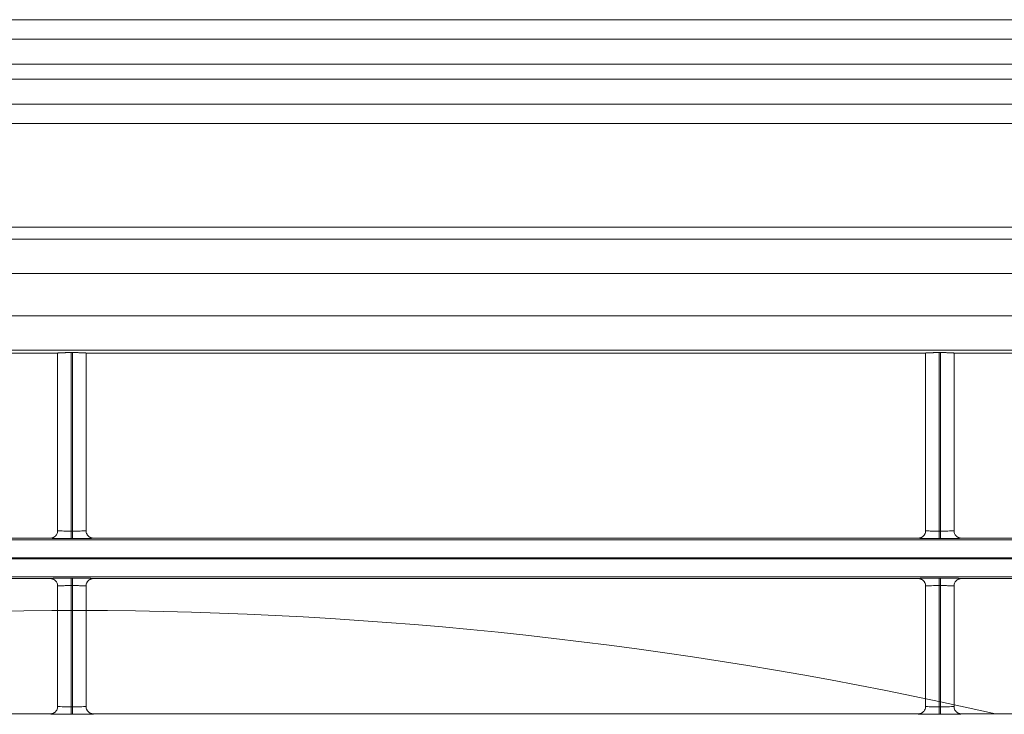
# Model space of a CAD drawing. Extents: x 0 to 750, y 248 to 1086.
# Drawn here: x 182 to 197, y 666 to 676 of the extents above; entities that cross this region are included whole.
import ezdxf

# ---------------------------------------------------------------- set-up
doc = ezdxf.new("R2010")
doc.units = 0
doc.header["$MEASUREMENT"] = 0
doc.layers.add('Product', color=7, linetype='Continuous', lineweight=0)

msp = doc.modelspace()

# ---------------------------------------------------------------- linework, layer by layer
at = {"layer": 'Product', "color": 7, "lineweight": 0}
for p, q in [((128.823, 675.663), (238.329, 675.663)), ((238.329, 675.43), (128.823, 675.43)), ((248.349, 673.119), (117.42, 673.119)), ((117.42, 672.933), (248.349, 672.933)), ((248.349, 672.397), (117.42, 672.397)), ((117.42, 671.741), (248.349, 671.741)), ((248.349, 671.204), (117.42, 671.204)), ((169.57, 671.158), (182.663, 671.158)), ((182.663, 671.158), (182.663, 668.388)), ((182.873, 671.165), (182.873, 668.382)), ((182.873, 671.165), (182.896, 671.165)), ((182.896, 668.382), (182.896, 671.165)), ((183.106, 671.158), (196.2, 671.158)), ((183.106, 668.388), (183.106, 671.158)), ((196.2, 671.158), (196.2, 668.388)), ((196.41, 668.382), (196.41, 671.165)), ((196.41, 671.165), (196.433, 671.165)), ((196.433, 671.165), (196.433, 668.382)), ((196.643, 671.158), (209.736, 671.158)), ((196.643, 668.388), (196.643, 671.158)), ((182.873, 668.266), (182.873, 668.382)), ((182.873, 668.382), (182.896, 668.382)), ((182.896, 668.382), (182.896, 668.266)), ((196.433, 668.382), (196.41, 668.382)), ((196.41, 668.266), (196.41, 668.382)), ((196.433, 668.266), (196.433, 668.382)), ((119.264, 668.244), (246.506, 668.244)), ((182.547, 668.271), (169.687, 668.271)), ((182.896, 668.266), (182.873, 668.266)), ((196.083, 668.271), (183.223, 668.271)), ((196.433, 668.266), (196.41, 668.266)), ((209.619, 668.271), (196.759, 668.271)), ((246.506, 667.964), (119.264, 667.964)), ((119.264, 667.951), (246.506, 667.951)), ((246.506, 667.671), (119.264, 667.671)), ((169.687, 667.643), (182.547, 667.643)), ((182.873, 667.649), (182.896, 667.649)), ((182.873, 667.532), (182.873, 667.649)), ((182.896, 667.532), (182.873, 667.532)), ((182.873, 667.532), (182.873, 665.643)), ((182.896, 667.649), (182.896, 667.532)), ((182.896, 665.643), (182.896, 667.532)), ((183.223, 667.643), (196.083, 667.643)), ((196.41, 667.649), (196.41, 667.532)), ((196.41, 667.649), (196.433, 667.649)), ((196.41, 665.643), (196.41, 667.532)), ((196.41, 667.532), (196.433, 667.532)), ((196.433, 667.649), (196.433, 667.532)), ((196.433, 667.532), (196.433, 665.643)), ((196.759, 667.643), (209.619, 667.643)), ((182.663, 667.526), (182.663, 665.648)), ((183.106, 665.648), (183.106, 667.526)), ((196.2, 667.526), (196.2, 665.648)), ((196.643, 665.648), (196.643, 667.526)), ((182.547, 665.532), (169.687, 665.532)), ((182.873, 665.526), (182.873, 665.643)), ((182.873, 665.643), (182.896, 665.643)), ((182.896, 665.643), (182.896, 665.526)), ((196.083, 665.532), (183.223, 665.532)), ((196.433, 665.643), (196.41, 665.643)), ((196.41, 665.526), (196.41, 665.643)), ((196.433, 665.526), (196.433, 665.643)), ((209.619, 665.532), (196.759, 665.532)), ((182.896, 665.526), (182.873, 665.526)), ((196.433, 665.526), (196.41, 665.526))]:
    msp.add_line(p, q, dxfattribs=at)
for points in [[(182.896, 671.165), (182.907, 671.165), (182.919, 671.165), (182.93, 671.165), (182.941, 671.165), (182.952, 671.165), (182.963, 671.165), (182.974, 671.165), (182.985, 671.165), (182.996, 671.164), (183.006, 671.164), (183.016, 671.164), (183.025, 671.164), (183.034, 671.163), (183.043, 671.163), (183.051, 671.163), (183.059, 671.163), (183.066, 671.162), (183.072, 671.162), (183.078, 671.162), (183.083, 671.161), (183.088, 671.161), (183.092, 671.161), (183.096, 671.16), (183.099, 671.16), (183.101, 671.16), (183.103, 671.159), (183.105, 671.159), (183.106, 671.158)], [(196.433, 671.165), (196.444, 671.165), (196.455, 671.165), (196.466, 671.165), (196.477, 671.165), (196.489, 671.165), (196.5, 671.165), (196.511, 671.165), (196.521, 671.165), (196.532, 671.164), (196.542, 671.164), (196.552, 671.164), (196.562, 671.164), (196.571, 671.163), (196.579, 671.163), (196.587, 671.163), (196.595, 671.163), (196.602, 671.162), (196.608, 671.162), (196.614, 671.162), (196.619, 671.161), (196.624, 671.161), (196.628, 671.161), (196.632, 671.16), (196.635, 671.16), (196.637, 671.16), (196.639, 671.159), (196.641, 671.159), (196.643, 671.158)], [(182.547, 668.271), (182.55, 668.272), (182.554, 668.272), (182.558, 668.272), (182.562, 668.272), (182.566, 668.273), (182.57, 668.274), (182.573, 668.275), (182.577, 668.276), (182.581, 668.277), (182.585, 668.278), (182.589, 668.279), (182.593, 668.281), (182.597, 668.283), (182.6, 668.284), (182.604, 668.286), (182.608, 668.289), (182.611, 668.291), (182.615, 668.293), (182.618, 668.296), (182.622, 668.299), (182.625, 668.301), (182.628, 668.304), (182.631, 668.308), (182.634, 668.311), (182.637, 668.313), (182.639, 668.317), (182.644, 668.323), (182.649, 668.332)], [(183.223, 668.271), (183.219, 668.272), (183.216, 668.272), (183.212, 668.272), (183.208, 668.272), (183.204, 668.273), (183.2, 668.274), (183.196, 668.275), (183.193, 668.276), (183.189, 668.277), (183.185, 668.278), (183.181, 668.279), (183.177, 668.281), (183.173, 668.283), (183.17, 668.284), (183.166, 668.286), (183.162, 668.289), (183.159, 668.291), (183.155, 668.293), (183.152, 668.296), (183.148, 668.299), (183.145, 668.301), (183.142, 668.304), (183.139, 668.308), (183.136, 668.311), (183.133, 668.313), (183.13, 668.317), (183.126, 668.323), (183.121, 668.332)], [(196.083, 668.271), (196.087, 668.272), (196.09, 668.272), (196.094, 668.272), (196.098, 668.272), (196.102, 668.273), (196.106, 668.274), (196.11, 668.275), (196.113, 668.275), (196.117, 668.277), (196.121, 668.278), (196.125, 668.279), (196.129, 668.281), (196.133, 668.283), (196.136, 668.284), (196.14, 668.286), (196.144, 668.289), (196.147, 668.291), (196.151, 668.293), (196.154, 668.296), (196.158, 668.299), (196.161, 668.301), (196.164, 668.304), (196.167, 668.307), (196.17, 668.31), (196.173, 668.313), (196.176, 668.317), (196.18, 668.323), (196.185, 668.331)], [(196.759, 668.271), (196.756, 668.272), (196.752, 668.272), (196.748, 668.272), (196.744, 668.272), (196.74, 668.273), (196.737, 668.274), (196.733, 668.275), (196.729, 668.276), (196.725, 668.277), (196.721, 668.278), (196.717, 668.279), (196.713, 668.281), (196.71, 668.283), (196.706, 668.284), (196.702, 668.286), (196.698, 668.289), (196.695, 668.291), (196.691, 668.293), (196.688, 668.296), (196.685, 668.299), (196.681, 668.301), (196.678, 668.304), (196.675, 668.308), (196.672, 668.311), (196.67, 668.313), (196.667, 668.317), (196.663, 668.323), (196.657, 668.332)], [(182.547, 667.643), (182.55, 667.643), (182.554, 667.643), (182.558, 667.643), (182.562, 667.642), (182.566, 667.642), (182.569, 667.641), (182.573, 667.64), (182.577, 667.639), (182.581, 667.638), (182.585, 667.637), (182.589, 667.635), (182.593, 667.634), (182.596, 667.632), (182.6, 667.63), (182.604, 667.628), (182.608, 667.626), (182.611, 667.624), (182.615, 667.621), (182.618, 667.619), (182.621, 667.616), (182.625, 667.613), (182.628, 667.61), (182.631, 667.607), (182.634, 667.604), (182.636, 667.601), (182.639, 667.597), (182.643, 667.591), (182.649, 667.583)], [(183.223, 667.643), (183.219, 667.643), (183.216, 667.643), (183.212, 667.643), (183.208, 667.642), (183.204, 667.642), (183.2, 667.641), (183.197, 667.64), (183.193, 667.639), (183.189, 667.638), (183.185, 667.637), (183.181, 667.635), (183.177, 667.634), (183.173, 667.632), (183.17, 667.63), (183.166, 667.628), (183.162, 667.626), (183.159, 667.624), (183.155, 667.621), (183.152, 667.619), (183.148, 667.616), (183.145, 667.613), (183.142, 667.61), (183.139, 667.607), (183.136, 667.604), (183.134, 667.601), (183.131, 667.597), (183.126, 667.591), (183.121, 667.583)], [(196.083, 667.643), (196.087, 667.643), (196.09, 667.643), (196.094, 667.643), (196.098, 667.642), (196.102, 667.642), (196.106, 667.641), (196.11, 667.64), (196.114, 667.639), (196.117, 667.638), (196.121, 667.637), (196.125, 667.635), (196.129, 667.634), (196.133, 667.632), (196.137, 667.63), (196.14, 667.628), (196.144, 667.626), (196.148, 667.624), (196.151, 667.621), (196.155, 667.619), (196.158, 667.616), (196.161, 667.613), (196.164, 667.61), (196.167, 667.607), (196.17, 667.604), (196.173, 667.601), (196.176, 667.597), (196.18, 667.591), (196.185, 667.583)], [(196.759, 667.643), (196.756, 667.643), (196.752, 667.643), (196.748, 667.643), (196.744, 667.642), (196.741, 667.642), (196.737, 667.641), (196.733, 667.64), (196.729, 667.639), (196.725, 667.638), (196.721, 667.637), (196.717, 667.635), (196.713, 667.634), (196.71, 667.632), (196.706, 667.63), (196.702, 667.628), (196.699, 667.626), (196.695, 667.624), (196.691, 667.621), (196.688, 667.619), (196.685, 667.616), (196.681, 667.613), (196.678, 667.61), (196.675, 667.607), (196.672, 667.604), (196.67, 667.601), (196.667, 667.597), (196.663, 667.591), (196.658, 667.583)], [(182.547, 665.532), (182.55, 665.532), (182.554, 665.532), (182.558, 665.532), (182.562, 665.533), (182.566, 665.533), (182.57, 665.534), (182.573, 665.535), (182.577, 665.536), (182.581, 665.537), (182.585, 665.538), (182.589, 665.54), (182.593, 665.541), (182.597, 665.543), (182.6, 665.545), (182.604, 665.547), (182.608, 665.549), (182.611, 665.551), (182.615, 665.554), (182.618, 665.556), (182.622, 665.559), (182.625, 665.562), (182.628, 665.565), (182.631, 665.568), (182.634, 665.571), (182.637, 665.574), (182.639, 665.578), (182.644, 665.584), (182.649, 665.592)], [(183.223, 665.532), (183.219, 665.532), (183.216, 665.532), (183.212, 665.532), (183.208, 665.533), (183.204, 665.533), (183.2, 665.534), (183.196, 665.535), (183.193, 665.536), (183.189, 665.537), (183.185, 665.538), (183.181, 665.54), (183.177, 665.541), (183.173, 665.543), (183.17, 665.545), (183.166, 665.547), (183.162, 665.549), (183.159, 665.551), (183.155, 665.554), (183.152, 665.556), (183.148, 665.559), (183.145, 665.562), (183.142, 665.565), (183.139, 665.568), (183.136, 665.571), (183.133, 665.574), (183.13, 665.578), (183.126, 665.584), (183.121, 665.592)], [(196.083, 665.532), (196.087, 665.532), (196.09, 665.532), (196.094, 665.532), (196.098, 665.533), (196.102, 665.533), (196.106, 665.534), (196.11, 665.535), (196.113, 665.536), (196.117, 665.537), (196.121, 665.538), (196.125, 665.54), (196.129, 665.541), (196.133, 665.543), (196.136, 665.545), (196.14, 665.547), (196.144, 665.549), (196.147, 665.551), (196.151, 665.553), (196.154, 665.556), (196.158, 665.559), (196.161, 665.562), (196.164, 665.565), (196.167, 665.568), (196.17, 665.571), (196.173, 665.574), (196.176, 665.577), (196.18, 665.583), (196.185, 665.592)], [(196.759, 665.532), (196.756, 665.532), (196.752, 665.532), (196.748, 665.532), (196.744, 665.533), (196.74, 665.533), (196.737, 665.534), (196.733, 665.535), (196.729, 665.536), (196.725, 665.537), (196.721, 665.538), (196.717, 665.54), (196.713, 665.541), (196.71, 665.543), (196.706, 665.545), (196.702, 665.547), (196.698, 665.549), (196.695, 665.551), (196.691, 665.554), (196.688, 665.556), (196.685, 665.559), (196.681, 665.562), (196.678, 665.565), (196.675, 665.568), (196.672, 665.571), (196.67, 665.574), (196.667, 665.578), (196.663, 665.584), (196.657, 665.592)]]:
    msp.add_lwpolyline(points, dxfattribs=at)
for points in [[(128.822, 676.355), (165.325, 676.356), (201.827, 676.356), (238.329, 676.355)], [(128.823, 676.053), (165.325, 676.053), (201.827, 676.053), (238.329, 676.053)], [(238.329, 675.041), (201.827, 675.041), (165.325, 675.041), (128.823, 675.041)], [(238.329, 674.738), (201.827, 674.738), (165.325, 674.738), (128.823, 674.738)], [(182.663, 668.388), (182.663, 668.368), (182.658, 668.349), (182.649, 668.332)], [(183.121, 668.332), (183.112, 668.349), (183.106, 668.368), (183.106, 668.388)], [(196.2, 668.388), (196.2, 668.368), (196.195, 668.349), (196.185, 668.331)], [(196.657, 668.332), (196.648, 668.349), (196.643, 668.368), (196.643, 668.388)], [(197.29, 665.532), (188.174, 667.599), (178.72, 667.68), (169.57, 665.769)], [(182.649, 667.583), (182.658, 667.566), (182.663, 667.546), (182.663, 667.526)], [(183.106, 667.526), (183.106, 667.546), (183.112, 667.566), (183.121, 667.583)], [(196.185, 667.583), (196.195, 667.566), (196.2, 667.546), (196.2, 667.526)], [(196.643, 667.526), (196.643, 667.546), (196.648, 667.566), (196.658, 667.583)], [(182.663, 665.648), (182.663, 665.629), (182.658, 665.609), (182.649, 665.592)], [(183.121, 665.592), (183.112, 665.609), (183.106, 665.629), (183.106, 665.648)], [(196.2, 665.648), (196.2, 665.629), (196.195, 665.609), (196.185, 665.592)], [(196.657, 665.592), (196.648, 665.609), (196.643, 665.629), (196.643, 665.648)]]:
    msp.add_open_spline(points, degree=3, dxfattribs=at)
for points, knots in [([(182.663, 671.158), (182.663, 671.158), (182.664, 671.158), (182.664, 671.158), (182.664, 671.158), (182.664, 671.159), (182.664, 671.159), (182.665, 671.159), (182.665, 671.159), (182.665, 671.159), (182.666, 671.159), (182.666, 671.159), (182.667, 671.159), (182.667, 671.159), (182.668, 671.159), (182.669, 671.16), (182.67, 671.16), (182.67, 671.16), (182.671, 671.16), (182.672, 671.16), (182.673, 671.16), (182.674, 671.16), (182.675, 671.16), (182.677, 671.16), (182.678, 671.161), (182.679, 671.161), (182.681, 671.161), (182.682, 671.161), (182.684, 671.161), (182.685, 671.161), (182.687, 671.161), (182.688, 671.161), (182.69, 671.162), (182.692, 671.162), (182.694, 671.162), (182.696, 671.162), (182.698, 671.162), (182.7, 671.162), (182.702, 671.162), (182.704, 671.162), (182.707, 671.162), (182.709, 671.162), (182.711, 671.163), (182.714, 671.163), (182.716, 671.163), (182.719, 671.163), (182.722, 671.163), (182.724, 671.163), (182.727, 671.163), (182.73, 671.163), (182.733, 671.163), (182.735, 671.163), (182.739, 671.164), (182.742, 671.164), (182.745, 671.164), (182.748, 671.164), (182.751, 671.164), (182.754, 671.164), (182.757, 671.164), (182.761, 671.164), (182.764, 671.164), (182.767, 671.164), (182.771, 671.164), (182.774, 671.164), (182.778, 671.164), (182.781, 671.164), (182.785, 671.165), (182.788, 671.165), (182.792, 671.165), (182.796, 671.165), (182.799, 671.165), (182.803, 671.165), (182.806, 671.165), (182.81, 671.165), (182.813, 671.165), (182.816, 671.165), (182.82, 671.165), (182.825, 671.165), (182.829, 671.165), (182.835, 671.165), (182.842, 671.165), (182.848, 671.165), (182.857, 671.165), (182.865, 671.165), (182.873, 671.165)], [0, 0, 0, 0, 1, 1, 1, 2, 2, 2, 3, 3, 3, 4, 4, 4, 5, 5, 5, 6, 6, 6, 7, 7, 7, 8, 8, 8, 9, 9, 9, 10, 10, 10, 11, 11, 11, 12, 12, 12, 13, 13, 13, 14, 14, 14, 15, 15, 15, 16, 16, 16, 17, 17, 17, 18, 18, 18, 19, 19, 19, 20, 20, 20, 21, 21, 21, 22, 22, 22, 23, 23, 23, 24, 24, 24, 25, 25, 25, 26, 26, 26, 27, 27, 27, 28, 28, 28, 28]), ([(196.2, 671.158), (196.2, 671.158), (196.2, 671.158), (196.2, 671.158), (196.2, 671.158), (196.2, 671.159), (196.2, 671.159), (196.201, 671.159), (196.201, 671.159), (196.201, 671.159), (196.202, 671.159), (196.202, 671.159), (196.203, 671.159), (196.204, 671.159), (196.204, 671.159), (196.205, 671.16), (196.206, 671.16), (196.207, 671.16), (196.207, 671.16), (196.208, 671.16), (196.209, 671.16), (196.21, 671.16), (196.212, 671.16), (196.213, 671.16), (196.214, 671.161), (196.215, 671.161), (196.217, 671.161), (196.218, 671.161), (196.22, 671.161), (196.221, 671.161), (196.223, 671.161), (196.225, 671.161), (196.226, 671.162), (196.228, 671.162), (196.23, 671.162), (196.232, 671.162), (196.234, 671.162), (196.236, 671.162), (196.238, 671.162), (196.24, 671.162), (196.243, 671.162), (196.245, 671.162), (196.247, 671.163), (196.25, 671.163), (196.253, 671.163), (196.255, 671.163), (196.258, 671.163), (196.26, 671.163), (196.263, 671.163), (196.266, 671.163), (196.269, 671.163), (196.272, 671.163), (196.275, 671.164), (196.278, 671.164), (196.281, 671.164), (196.284, 671.164), (196.287, 671.164), (196.29, 671.164), (196.294, 671.164), (196.297, 671.164), (196.3, 671.164), (196.304, 671.164), (196.307, 671.164), (196.31, 671.164), (196.314, 671.164), (196.317, 671.164), (196.321, 671.165), (196.325, 671.165), (196.328, 671.165), (196.332, 671.165), (196.336, 671.165), (196.339, 671.165), (196.343, 671.165), (196.346, 671.165), (196.349, 671.165), (196.353, 671.165), (196.357, 671.165), (196.361, 671.165), (196.365, 671.165), (196.372, 671.165), (196.378, 671.165), (196.384, 671.165), (196.393, 671.165), (196.401, 671.165), (196.41, 671.165)], [0, 0, 0, 0, 1, 1, 1, 2, 2, 2, 3, 3, 3, 4, 4, 4, 5, 5, 5, 6, 6, 6, 7, 7, 7, 8, 8, 8, 9, 9, 9, 10, 10, 10, 11, 11, 11, 12, 12, 12, 13, 13, 13, 14, 14, 14, 15, 15, 15, 16, 16, 16, 17, 17, 17, 18, 18, 18, 19, 19, 19, 20, 20, 20, 21, 21, 21, 22, 22, 22, 23, 23, 23, 24, 24, 24, 25, 25, 25, 26, 26, 26, 27, 27, 27, 28, 28, 28, 28]), ([(182.663, 668.388), (182.663, 668.387), (182.671, 668.386), (182.684, 668.386), (182.695, 668.385), (182.711, 668.384), (182.731, 668.384), (182.747, 668.383), (182.766, 668.383), (182.787, 668.383), (182.814, 668.383), (182.844, 668.382), (182.873, 668.382)], [0, 0, 0, 0, 1, 1, 1, 2, 2, 2, 3, 3, 3, 4, 4, 4, 4]), ([(183.106, 668.388), (183.106, 668.387), (183.099, 668.386), (183.086, 668.386), (183.074, 668.385), (183.058, 668.384), (183.039, 668.384), (183.022, 668.383), (183.004, 668.383), (182.983, 668.383), (182.956, 668.383), (182.926, 668.382), (182.896, 668.382)], [0, 0, 0, 0, 1, 1, 1, 2, 2, 2, 3, 3, 3, 4, 4, 4, 4]), ([(196.41, 668.382), (196.378, 668.382), (196.346, 668.383), (196.318, 668.383), (196.294, 668.383), (196.273, 668.384), (196.255, 668.384), (196.235, 668.385), (196.219, 668.386), (196.21, 668.386), (196.203, 668.387), (196.2, 668.387), (196.2, 668.388)], [0, 0, 0, 0, 1, 1, 1, 2, 2, 2, 3, 3, 3, 4, 4, 4, 4]), ([(196.643, 668.388), (196.643, 668.387), (196.636, 668.386), (196.622, 668.386), (196.611, 668.385), (196.595, 668.384), (196.575, 668.384), (196.559, 668.383), (196.54, 668.383), (196.52, 668.383), (196.492, 668.383), (196.463, 668.382), (196.433, 668.382)], [0, 0, 0, 0, 1, 1, 1, 2, 2, 2, 3, 3, 3, 4, 4, 4, 4]), ([(182.873, 668.266), (182.827, 668.266), (182.781, 668.266), (182.738, 668.266), (182.707, 668.266), (182.677, 668.267), (182.652, 668.267), (182.622, 668.268), (182.597, 668.268), (182.579, 668.269), (182.558, 668.27), (182.546, 668.271), (182.547, 668.271)], [0, 0, 0, 0, 1, 1, 1, 2, 2, 2, 3, 3, 3, 4, 4, 4, 4]), ([(183.223, 668.271), (183.223, 668.271), (183.212, 668.27), (183.191, 668.269), (183.173, 668.268), (183.148, 668.268), (183.118, 668.267), (183.093, 668.267), (183.063, 668.266), (183.031, 668.266), (182.989, 668.266), (182.943, 668.266), (182.896, 668.266)], [0, 0, 0, 0, 1, 1, 1, 2, 2, 2, 3, 3, 3, 4, 4, 4, 4]), ([(196.41, 668.266), (196.36, 668.266), (196.311, 668.266), (196.267, 668.266), (196.23, 668.267), (196.196, 668.267), (196.169, 668.268), (196.137, 668.268), (196.113, 668.269), (196.099, 668.27), (196.088, 668.27), (196.083, 668.271), (196.083, 668.271)], [0, 0, 0, 0, 1, 1, 1, 2, 2, 2, 3, 3, 3, 4, 4, 4, 4]), ([(196.759, 668.271), (196.76, 668.271), (196.749, 668.27), (196.727, 668.269), (196.71, 668.268), (196.685, 668.268), (196.654, 668.267), (196.629, 668.267), (196.599, 668.266), (196.568, 668.266), (196.525, 668.266), (196.479, 668.266), (196.433, 668.266)], [0, 0, 0, 0, 1, 1, 1, 2, 2, 2, 3, 3, 3, 4, 4, 4, 4]), ([(182.547, 667.643), (182.547, 667.644), (182.552, 667.644), (182.563, 667.645), (182.577, 667.646), (182.601, 667.646), (182.632, 667.647), (182.66, 667.647), (182.694, 667.648), (182.731, 667.648), (182.775, 667.649), (182.824, 667.649), (182.873, 667.649)], [0, 0, 0, 0, 1, 1, 1, 2, 2, 2, 3, 3, 3, 4, 4, 4, 4]), ([(182.873, 667.532), (182.842, 667.532), (182.81, 667.532), (182.782, 667.532), (182.758, 667.531), (182.736, 667.531), (182.718, 667.53), (182.698, 667.53), (182.683, 667.529), (182.674, 667.528), (182.667, 667.528), (182.663, 667.527), (182.663, 667.526)], [0, 0, 0, 0, 1, 1, 1, 2, 2, 2, 3, 3, 3, 4, 4, 4, 4]), ([(182.896, 667.649), (182.946, 667.649), (182.995, 667.649), (183.039, 667.648), (183.076, 667.648), (183.11, 667.647), (183.138, 667.647), (183.169, 667.646), (183.193, 667.646), (183.207, 667.645), (183.218, 667.644), (183.223, 667.644), (183.223, 667.643)], [0, 0, 0, 0, 1, 1, 1, 2, 2, 2, 3, 3, 3, 4, 4, 4, 4]), ([(182.896, 667.532), (182.928, 667.532), (182.96, 667.532), (182.988, 667.532), (183.012, 667.531), (183.034, 667.531), (183.051, 667.53), (183.072, 667.53), (183.087, 667.529), (183.096, 667.528), (183.103, 667.528), (183.106, 667.527), (183.106, 667.526)], [0, 0, 0, 0, 1, 1, 1, 2, 2, 2, 3, 3, 3, 4, 4, 4, 4]), ([(196.083, 667.643), (196.083, 667.644), (196.094, 667.645), (196.115, 667.646), (196.133, 667.646), (196.158, 667.647), (196.188, 667.647), (196.214, 667.648), (196.243, 667.648), (196.275, 667.648), (196.317, 667.649), (196.363, 667.649), (196.41, 667.649)], [0, 0, 0, 0, 1, 1, 1, 2, 2, 2, 3, 3, 3, 4, 4, 4, 4]), ([(196.2, 667.526), (196.2, 667.527), (196.207, 667.528), (196.22, 667.529), (196.232, 667.53), (196.248, 667.53), (196.267, 667.531), (196.284, 667.531), (196.303, 667.531), (196.323, 667.532), (196.35, 667.532), (196.38, 667.532), (196.41, 667.532)], [0, 0, 0, 0, 1, 1, 1, 2, 2, 2, 3, 3, 3, 4, 4, 4, 4]), ([(196.433, 667.649), (196.482, 667.649), (196.531, 667.649), (196.575, 667.648), (196.612, 667.648), (196.646, 667.647), (196.674, 667.647), (196.705, 667.646), (196.729, 667.646), (196.743, 667.645), (196.754, 667.644), (196.76, 667.644), (196.759, 667.643)], [0, 0, 0, 0, 1, 1, 1, 2, 2, 2, 3, 3, 3, 4, 4, 4, 4]), ([(196.433, 667.532), (196.464, 667.532), (196.496, 667.532), (196.524, 667.532), (196.548, 667.531), (196.57, 667.531), (196.588, 667.53), (196.608, 667.53), (196.623, 667.529), (196.632, 667.528), (196.639, 667.528), (196.643, 667.527), (196.643, 667.526)], [0, 0, 0, 0, 1, 1, 1, 2, 2, 2, 3, 3, 3, 4, 4, 4, 4]), ([(182.873, 665.526), (182.827, 665.526), (182.781, 665.526), (182.738, 665.526), (182.707, 665.527), (182.677, 665.527), (182.652, 665.527), (182.622, 665.528), (182.597, 665.529), (182.579, 665.529), (182.558, 665.53), (182.546, 665.531), (182.547, 665.532)], [0, 0, 0, 0, 1, 1, 1, 2, 2, 2, 3, 3, 3, 4, 4, 4, 4]), ([(182.663, 665.648), (182.663, 665.647), (182.671, 665.647), (182.684, 665.646), (182.695, 665.645), (182.711, 665.645), (182.731, 665.644), (182.747, 665.644), (182.766, 665.643), (182.787, 665.643), (182.814, 665.643), (182.844, 665.643), (182.873, 665.643)], [0, 0, 0, 0, 1, 1, 1, 2, 2, 2, 3, 3, 3, 4, 4, 4, 4]), ([(183.106, 665.648), (183.106, 665.647), (183.099, 665.647), (183.086, 665.646), (183.074, 665.645), (183.058, 665.645), (183.039, 665.644), (183.022, 665.644), (183.004, 665.643), (182.983, 665.643), (182.956, 665.643), (182.926, 665.643), (182.896, 665.643)], [0, 0, 0, 0, 1, 1, 1, 2, 2, 2, 3, 3, 3, 4, 4, 4, 4]), ([(183.223, 665.532), (183.223, 665.531), (183.212, 665.53), (183.191, 665.529), (183.173, 665.529), (183.148, 665.528), (183.118, 665.527), (183.093, 665.527), (183.063, 665.527), (183.031, 665.526), (182.989, 665.526), (182.943, 665.526), (182.896, 665.526)], [0, 0, 0, 0, 1, 1, 1, 2, 2, 2, 3, 3, 3, 4, 4, 4, 4]), ([(196.41, 665.526), (196.36, 665.526), (196.311, 665.526), (196.267, 665.526), (196.23, 665.527), (196.196, 665.527), (196.169, 665.528), (196.137, 665.528), (196.113, 665.529), (196.099, 665.53), (196.088, 665.53), (196.083, 665.531), (196.083, 665.532)], [0, 0, 0, 0, 1, 1, 1, 2, 2, 2, 3, 3, 3, 4, 4, 4, 4]), ([(196.41, 665.643), (196.378, 665.643), (196.346, 665.643), (196.318, 665.643), (196.294, 665.643), (196.273, 665.644), (196.255, 665.644), (196.235, 665.645), (196.219, 665.646), (196.21, 665.647), (196.203, 665.647), (196.2, 665.648), (196.2, 665.648)], [0, 0, 0, 0, 1, 1, 1, 2, 2, 2, 3, 3, 3, 4, 4, 4, 4]), ([(196.643, 665.648), (196.643, 665.647), (196.636, 665.647), (196.622, 665.646), (196.611, 665.645), (196.595, 665.645), (196.575, 665.644), (196.559, 665.644), (196.54, 665.643), (196.52, 665.643), (196.492, 665.643), (196.463, 665.643), (196.433, 665.643)], [0, 0, 0, 0, 1, 1, 1, 2, 2, 2, 3, 3, 3, 4, 4, 4, 4]), ([(196.759, 665.532), (196.76, 665.531), (196.749, 665.53), (196.727, 665.529), (196.71, 665.529), (196.685, 665.528), (196.654, 665.527), (196.629, 665.527), (196.599, 665.527), (196.568, 665.526), (196.525, 665.526), (196.479, 665.526), (196.433, 665.526)], [0, 0, 0, 0, 1, 1, 1, 2, 2, 2, 3, 3, 3, 4, 4, 4, 4])]:
    msp.add_open_spline(points, degree=3, knots=knots, dxfattribs=at)

doc.saveas('drawing.dxf')
